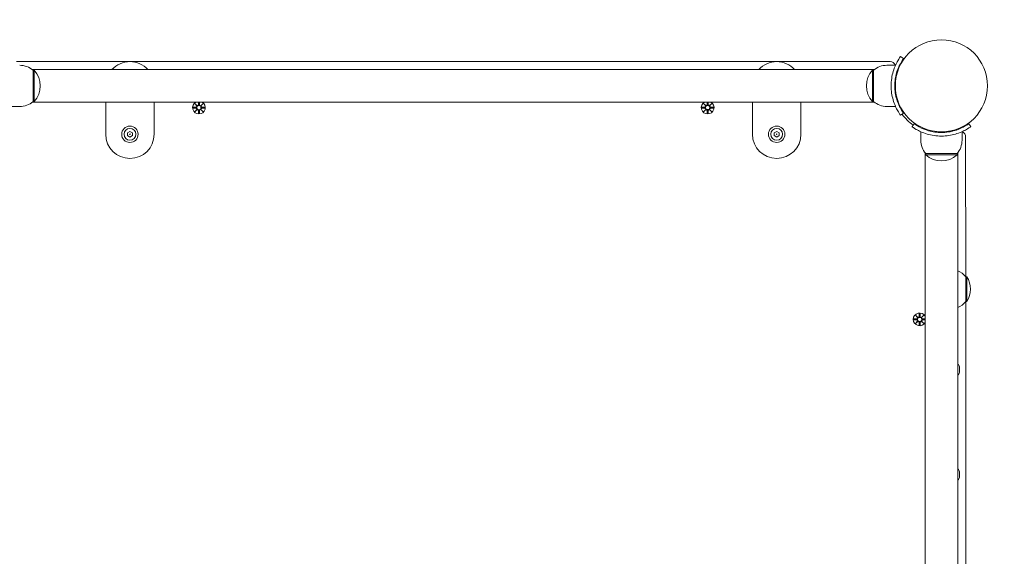
# Model space of a CAD drawing. Units: millimetres. Extents: x -31 to 19955, y -1940 to 11863.
# Drawn here: x 6378 to 7191, y 4428 to 4872 of the extents above; entities that cross this region are included whole.
import ezdxf

# ---------------------------------------------------------------- set-up
doc = ezdxf.new("R2010")
doc.units = ezdxf.units.MM
doc.layers.add('Widoczne (ISO)', color=7, linetype='Continuous', lineweight=20)
doc.layers.add('wymiary 100 strefy', color=7, linetype='Continuous')
doc.styles.get("Standard").update_dxf_attribs({"font": 'arial.ttf'})
doc.dimstyles.new('FK_rzuty 100_m$0', dxfattribs={"dimscale": 100, "dimtxt": 2.5, "dimasz": 2.5, "dimexe": 1.25, "dimexo": 0.625, "dimtad": 1, "dimlfac": 0.001, "dimrnd": 0.01, "dimzin": 1, "dimdsep": 46, "dimtxsty": 'Standard', "dimblk": 'OBLIQUE', "dimblk1": 'ARCHTICK', "dimblk2": 'OBLIQUE', "dimcen": 2.5, "dimadec": 0, "dimazin": 0, "dimtfac": 1, "dimtmove": 0, "dimatfit": 3, "dimfxl": 1, "dimarcsym": 0})

# ---------------------------------------------------------------- blocks, each defined once
blk = doc.blocks.new('_Oblique')
at = {"color": 0, "linetype": 'ByBlock', "lineweight": -2}
blk.add_line((-0.5, -0.5), (0.5, 0.5), dxfattribs=at)
blk = doc.blocks.new('*D204')
at = {"layer": 'Defpoints', "color": 0, "transparency": 16777216}
for p in [(4319.3, 5333.97), (7091.96, 1071.87), (9891.25, 1071.87)]:
    blk.add_point(p, dxfattribs=at)
at = {"layer": 'wymiary 100 strefy', "color": 0, "lineweight": -2, "transparency": 16777216}
for p, q in [((4381.8, 5333.97), (10016.25, 5333.97)), ((9891.25, 5333.97), (9891.25, 1071.87)), ((7154.46, 1071.87), (10016.25, 1071.87))]:
    blk.add_line(p, q, dxfattribs=at)
at = {"layer": 'wymiary 100 strefy', "color": 0, "lineweight": -2, "transparency": 16777216, "xscale": 250, "yscale": 250, "zscale": 250}
for p, rotation in [((9891.25, 5333.97), 90), ((9891.25, 1071.87), 270)]:
    blk.add_blockref('_Oblique', p, dxfattribs=dict(at, rotation=rotation))
at = {"layer": 'wymiary 100 strefy', "color": 0, "transparency": 16777216, "insert": (9675.58, 3131.16), "char_height": 300, "attachment_point": 5, "rotation": 90}
blk.add_mtext('4.26', dxfattribs=at)
blk = doc.blocks.new('_ArchTick')
at = {"color": 0, "linetype": 'ByBlock', "const_width": 0.15}
blk.add_lwpolyline([(-0.5, -0.5), (0.5, 0.5)], dxfattribs=at)
blk = doc.blocks.new('*D206')
at = {"layer": 'Defpoints', "color": 0, "transparency": 16777216}
for p in [(4317.8, 6834.04), (4318, -421.81), (10601.48, -421.81)]:
    blk.add_point(p, dxfattribs=at)
at = {"layer": 'wymiary 100 strefy', "color": 0, "lineweight": -2, "transparency": 16777216}
for p, q in [((4380.3, 6834.04), (10726.48, 6834.04)), ((10601.48, 6834.04), (10601.48, -421.81)), ((4380.5, -421.81), (10726.48, -421.81))]:
    blk.add_line(p, q, dxfattribs=at)
at = {"layer": 'wymiary 100 strefy', "color": 0, "lineweight": -2, "transparency": 16777216, "xscale": 250, "yscale": 250, "zscale": 250}
for p, rotation in [((10601.48, 6834.04), 90), ((10601.48, -421.81), 270)]:
    blk.add_blockref('_Oblique', p, dxfattribs=dict(at, rotation=rotation))
at = {"layer": 'wymiary 100 strefy', "color": 0, "transparency": 16777216, "insert": (10385.81, 3075.84), "char_height": 300, "attachment_point": 5, "rotation": 90}
blk.add_mtext('7.26', dxfattribs=at)

msp = doc.modelspace()

# ---------------------------------------------------------------- linework, layer by layer
at = {"layer": 'Widoczne (ISO)'}
for p, q in [((7096.426, 4837.261), (6375.279, 4837.241)), ((7105.138, 4841.546), (7107.572, 4839.792)), ((6388.293, 4830.692), (7083.413, 4830.71)), ((6388.853, 4830.242), (6389.853, 4830.242)), ((6388.853, 4830.242), (6388.854, 4804.242)), ((6389.854, 4804.242), (6389.853, 4830.242)), ((7081.853, 4830.26), (7081.854, 4804.26)), ((7082.853, 4830.26), (7081.853, 4830.26)), ((7082.854, 4804.26), (7082.853, 4830.26)), ((7093.853, 4834.261), (7100.94, 4834.261)), ((7101.21, 4822.811), (7100.705, 4822.811)), ((7100.803, 4817.261), (7100.303, 4817.261)), ((7101.21, 4811.711), (7100.705, 4811.711)), ((6377.854, 4800.241), (6370.767, 4800.241)), ((6388.293, 4803.792), (7083.414, 4803.81)), ((6388.854, 4804.242), (6389.854, 4804.242)), ((6448.854, 4803.793), (6448.854, 4777.243)), ((6488.854, 4777.244), (6488.854, 4803.794)), ((6521.092, 4799.614), (6523.529, 4799.73)), ((6521.092, 4798.876), (6523.529, 4798.76)), ((6522.495, 4802.604), (6524.322, 4800.878)), ((6522.495, 4802.604), (6524.13, 4800.969)), ((6524.221, 4800.777), (6522.495, 4802.604)), ((6522.495, 4795.886), (6524.221, 4797.713)), ((6524.322, 4797.613), (6522.495, 4795.886)), ((6522.495, 4795.886), (6524.13, 4797.521)), ((6524.13, 4800.969), (6524.3, 4800.799)), ((6524.13, 4797.521), (6524.3, 4797.691)), ((6525.475, 4803.795), (6525.369, 4801.57)), ((6525.485, 4794.483), (6525.369, 4796.92)), ((6526.223, 4794.483), (6526.339, 4796.92)), ((6526.232, 4803.795), (6526.339, 4801.57)), ((6527.386, 4800.878), (6529.212, 4802.604)), ((6529.213, 4795.887), (6527.386, 4797.613)), ((6527.578, 4800.969), (6527.408, 4800.799)), ((6527.578, 4797.522), (6527.408, 4797.691)), ((6529.212, 4802.604), (6527.486, 4800.777)), ((6527.486, 4797.714), (6529.213, 4795.887)), ((6529.212, 4802.604), (6527.578, 4800.969)), ((6529.213, 4795.887), (6527.578, 4797.522)), ((6530.616, 4799.614), (6528.179, 4799.73)), ((6530.616, 4798.877), (6528.179, 4798.761)), ((6941.092, 4799.625), (6943.529, 4799.741)), ((6941.092, 4798.888), (6943.529, 4798.772)), ((6942.495, 4802.615), (6944.322, 4800.889)), ((6942.495, 4802.615), (6944.13, 4800.98)), ((6944.221, 4800.788), (6942.495, 4802.615)), ((6942.495, 4795.898), (6944.221, 4797.725)), ((6944.322, 4797.624), (6942.495, 4795.898)), ((6942.495, 4795.898), (6944.13, 4797.533)), ((6944.13, 4800.98), (6944.3, 4800.811)), ((6944.13, 4797.533), (6944.3, 4797.703)), ((6945.475, 4803.807), (6945.369, 4801.582)), ((6945.485, 4794.495), (6945.369, 4796.932)), ((6946.223, 4794.495), (6946.339, 4796.932)), ((6946.232, 4803.807), (6946.339, 4801.582)), ((6947.386, 4800.889), (6949.212, 4802.616)), ((6949.213, 4795.898), (6947.386, 4797.624)), ((6947.578, 4800.981), (6947.408, 4800.811)), ((6947.578, 4797.533), (6947.408, 4797.703)), ((6949.212, 4802.616), (6947.486, 4800.789)), ((6947.486, 4797.725), (6949.213, 4795.898)), ((6949.212, 4802.616), (6947.578, 4800.981)), ((6949.213, 4795.898), (6947.578, 4797.533)), ((6950.616, 4799.626), (6948.179, 4799.742)), ((6950.616, 4798.888), (6948.179, 4798.772)), ((6982.854, 4803.808), (6982.854, 4777.258)), ((7022.854, 4777.259), (7022.854, 4803.809)), ((7082.854, 4804.26), (7081.854, 4804.26)), ((7093.854, 4800.261), (7100.941, 4800.261)), ((7107.574, 4794.73), (7105.139, 4792.977)), ((7116.323, 4785.981), (7114.57, 4783.547)), ((7161.385, 4785.982), (7163.139, 4783.548)), ((6466.854, 4778.398), (6468.854, 4779.553)), ((6466.854, 4776.089), (6466.854, 4778.398)), ((6468.854, 4774.934), (6466.854, 4776.089)), ((6468.854, 4779.553), (6470.854, 4778.398)), ((6470.854, 4776.089), (6468.854, 4774.934)), ((6470.854, 4778.398), (6470.854, 4776.089)), ((7000.854, 4778.413), (7002.854, 4779.568)), ((7000.854, 4776.104), (7000.854, 4778.413)), ((7002.854, 4774.949), (7000.854, 4776.104)), ((7002.854, 4779.568), (7004.854, 4778.413)), ((7004.854, 4776.104), (7002.854, 4774.949)), ((7004.854, 4778.413), (7004.854, 4776.104)), ((7121.855, 4772.262), (7121.854, 4779.348)), ((7133.304, 4779.113), (7133.304, 4779.619)), ((7138.854, 4779.212), (7138.854, 4778.712)), ((7144.404, 4779.619), (7144.404, 4779.114)), ((7155.855, 4772.262), (7155.854, 4779.349)), ((7158.858, 4659.513), (7158.854, 4774.836)), ((7125.405, 4761.822), (7125.424, 4066.701)), ((7125.855, 4761.262), (7125.855, 4760.262)), ((7151.855, 4761.262), (7125.855, 4761.262)), ((7125.855, 4760.262), (7151.855, 4760.262)), ((7151.855, 4761.262), (7151.855, 4760.262)), ((7152.324, 4066.702), (7152.305, 4761.823)), ((7158.858, 4659.513), (7159.858, 4659.513)), ((7158.858, 4639.013), (7158.858, 4659.513)), ((7159.858, 4639.013), (7159.858, 4659.513)), ((7158.87, 4189.513), (7158.858, 4639.013)), ((7158.858, 4639.013), (7159.858, 4639.013)), ((7117.5, 4627.62), (7119.327, 4625.894)), ((7117.5, 4627.62), (7119.135, 4625.985)), ((7119.226, 4625.793), (7117.5, 4627.62)), ((7119.135, 4625.985), (7119.305, 4625.815)), ((7120.49, 4629.023), (7120.374, 4626.586)), ((7121.227, 4629.023), (7121.343, 4626.587)), ((7122.39, 4625.894), (7124.217, 4627.62)), ((7122.582, 4625.985), (7122.412, 4625.816)), ((7124.217, 4627.62), (7122.491, 4625.793)), ((7124.217, 4627.62), (7122.582, 4625.985)), ((7116.097, 4624.63), (7118.534, 4624.746)), ((7116.097, 4623.893), (7118.534, 4623.777)), ((7117.5, 4620.903), (7119.226, 4622.73)), ((7119.327, 4622.629), (7117.5, 4620.903)), ((7117.5, 4620.903), (7119.135, 4622.538)), ((7119.135, 4622.538), (7119.305, 4622.707)), ((7120.49, 4619.5), (7120.374, 4621.936)), ((7121.227, 4619.5), (7121.343, 4621.937)), ((7124.217, 4620.903), (7122.39, 4622.629)), ((7122.582, 4622.538), (7122.413, 4622.708)), ((7122.491, 4622.73), (7124.217, 4620.903)), ((7124.217, 4620.903), (7122.582, 4622.538)), ((7125.409, 4624.64), (7123.184, 4624.746)), ((7125.409, 4623.883), (7123.184, 4623.777)), ((7153.66, 4580.45), (7153.66, 4585.069)), ((7153.662, 4493.729), (7153.662, 4498.348))]:
    msp.add_line(p, q, dxfattribs=at)
for centre, radius in [((7138.853, 4817.262), 38.05), ((6525.854, 4799.245), 1.676), ((6945.854, 4799.257), 1.676), ((6468.854, 4777.244), 6.8), ((6468.854, 4777.244), 4.878), ((7002.854, 4777.258), 6.8), ((7002.854, 4777.258), 4.878), ((6468.854, 4777.244), 0.231), ((7002.854, 4777.258), 0.231), ((7120.859, 4624.262), 1.676)]:
    msp.add_circle(centre, radius, dxfattribs=at)
for centre, radius, start, end in [((6468.853, 4817.244), 20, 42.261871, 137.74125), ((7002.853, 4817.258), 20, 42.261871, 137.74125), ((7096.426, 4832.261), 5, 24.549658, 90.001561), ((6377.853, 4817.116), 17.125, 50.035348, 90.001561), ((6375.453, 4817.241), 19.4, 317.926539, 42.076583), ((7096.253, 4817.261), 19.4, 137.926539, 222.076583), ((7093.853, 4817.136), 17.125, 90.001561, 129.967774), ((6377.853, 4817.366), 17.125, 270.001561, 309.967774), ((6525.854, 4799.245), 5.25, 119.927996, 60.075126), ((6523.492, 4800.507), 0.778, 272.728098, 20.304692), ((6523.492, 4797.983), 0.778, 339.69843, 87.275024), ((6524.592, 4801.607), 0.778, 249.69843, 357.275024), ((6524.592, 4796.883), 0.778, 2.728098, 110.304692), ((6527.116, 4801.607), 0.778, 182.728098, 290.304692), ((6527.116, 4796.883), 0.778, 69.69843, 177.275024), ((6528.216, 4800.507), 0.778, 159.69843, 267.275024), ((6528.216, 4797.984), 0.778, 92.728098, 200.304692), ((6945.854, 4799.257), 5.25, 119.927996, 60.075126), ((6943.492, 4800.519), 0.778, 272.728098, 20.304692), ((6943.492, 4797.995), 0.778, 339.69843, 87.275024), ((6944.592, 4801.619), 0.778, 249.69843, 357.275024), ((6944.592, 4796.895), 0.778, 2.728098, 110.304692), ((6947.116, 4801.619), 0.778, 182.728098, 290.304692), ((6947.116, 4796.895), 0.778, 69.69843, 177.275024), ((6948.216, 4800.519), 0.778, 159.69843, 267.275024), ((6948.216, 4797.995), 0.778, 92.728098, 200.304692), ((7093.853, 4817.386), 17.125, 230.035348, 270.001561), ((7138.853, 4817.262), 40, 215.766717, 234.236405), ((6468.854, 4777.244), 20, 180.001561, 0.001561), ((7002.854, 4777.258), 20, 180.001561, 0.001561), ((7138.98, 4772.262), 17.125, 180.001561, 219.967774), ((7138.73, 4772.262), 17.125, 320.035348, 0.001561), ((7153.854, 4774.836), 5, 0.001561, 65.453464), ((7138.854, 4774.662), 19.4, 227.926539, 312.076583), ((7144.358, 4647.313), 18.949, 40.075981, 65.19566), ((7143.847, 4649.262), 19.01, 327.373856, 32.629266), ((7144.358, 4651.211), 18.949, 294.807461, 319.927141), ((7120.859, 4624.262), 5.25, 29.927996, 330.075126), ((7118.497, 4625.523), 0.778, 272.728098, 20.304692), ((7119.597, 4626.623), 0.778, 249.69843, 357.275024), ((7122.12, 4626.624), 0.778, 182.728098, 290.304692), ((7123.221, 4625.523), 0.778, 159.69843, 267.275024), ((7118.497, 4623), 0.778, 339.69843, 87.275024), ((7119.597, 4621.899), 0.778, 2.728098, 110.304692), ((7122.12, 4621.9), 0.778, 69.69843, 177.275024), ((7123.221, 4623), 0.778, 92.728098, 200.304692), ((7151.01, 4585.069), 2.649, 0.001561, 60.632137), ((7151.01, 4580.45), 2.649, 299.370985, 0.001561), ((7151.013, 4498.348), 2.649, 0.001561, 60.632137), ((7151.013, 4493.729), 2.649, 299.370985, 0.001561)]:
    msp.add_arc(centre, radius, start, end, dxfattribs=at)
for centre, major_axis, start_param, end_param in [((6524.521, 4801.532), (0.471, 0.498), 3.293586, 3.6085399), ((6523.567, 4800.578), (0.498, 0.471), 5.816238, 6.131192), ((6523.567, 4797.912), (-0.498, 0.471), 3.293586, 3.6085399), ((6524.521, 4796.959), (-0.471, 0.498), 5.816238, 6.131192), ((6527.187, 4801.532), (0.471, -0.498), 5.816238, 6.131192), ((6527.187, 4796.959), (-0.471, -0.498), 3.293586, 3.6085399), ((6528.14, 4800.579), (0.498, -0.471), 3.293586, 3.6085399), ((6528.14, 4797.912), (-0.498, -0.471), 5.816238, 6.131192), ((6944.521, 4801.543), (0.471, 0.498), 3.293586, 3.6085399), ((6943.567, 4800.59), (0.498, 0.471), 5.816238, 6.131192), ((6943.567, 4797.924), (-0.498, 0.471), 3.293586, 3.6085399), ((6944.521, 4796.97), (-0.471, 0.498), 5.816238, 6.131192), ((6947.187, 4801.543), (0.471, -0.498), 5.816238, 6.131192), ((6947.187, 4796.97), (-0.471, -0.498), 3.293586, 3.6085399), ((6948.14, 4800.59), (0.498, -0.471), 3.293586, 3.6085399), ((6948.14, 4797.924), (-0.498, -0.471), 5.816238, 6.131192), ((7119.525, 4626.548), (0.471, 0.498), 3.293586, 3.6085399), ((7118.572, 4625.595), (0.498, 0.471), 5.816238, 6.131192), ((7122.192, 4626.548), (0.471, -0.498), 5.816238, 6.131192), ((7123.145, 4625.595), (0.498, -0.471), 3.293586, 3.6085399), ((7118.572, 4622.928), (-0.498, 0.471), 3.293586, 3.6085399), ((7119.525, 4621.975), (-0.471, 0.498), 5.816238, 6.131192), ((7122.192, 4621.975), (-0.471, -0.498), 3.293586, 3.6085399), ((7123.145, 4622.928), (-0.498, -0.471), 5.816238, 6.131192)]:
    msp.add_ellipse(centre, major_axis=major_axis, ratio=0.9884519, start_param=start_param, end_param=end_param, dxfattribs=at)
for points, knots in [([(7097.303, 4817.261), (7097.303, 4821.392), (7097.965, 4825.506), (7099.003, 4829.025), (7100.124, 4832.821), (7101.642, 4835.908), (7102.858, 4838.016), (7104.045, 4840.076), (7104.911, 4841.229), (7105.097, 4841.489), (7105.124, 4841.527), (7105.138, 4841.546), (7105.138, 4841.546)], [1.5707963, 1.5707963, 1.5707963, 1.5707963, 2.0486293, 2.0486293, 2.0486293, 2.5642144, 2.5642144, 2.5642144, 3.0680972, 3.0680972, 3.0680972, 3.1415927, 3.1415927, 3.1415927, 3.1415927]), ([(7107.572, 4839.792), (7107.572, 4839.792), (7106.875, 4838.895), (7105.788, 4837.082), (7104.707, 4835.278), (7103.273, 4832.538), (7102.16, 4829.08), (7101.157, 4825.968), (7100.446, 4822.283), (7100.324, 4818.516), (7100.31, 4818.098), (7100.303, 4817.68), (7100.303, 4817.261)], [-3.1415927, -3.1415927, -3.1415927, -3.1415927, -2.6161675, -2.6161675, -2.6161675, -2.0934819, -2.0934819, -2.0934819, -1.6229987, -1.6229987, -1.6229987, -1.5707963, -1.5707963, -1.5707963, -1.5707963]), ([(7105.139, 4792.977), (7105.139, 4792.977), (7104.416, 4793.91), (7103.278, 4795.795), (7102.116, 4797.722), (7100.554, 4800.676), (7099.337, 4804.423), (7098.268, 4807.713), (7097.497, 4811.605), (7097.337, 4815.597), (7097.314, 4816.15), (7097.303, 4816.706), (7097.303, 4817.261)], [0, 0, 0, 0, 0.5161475, 0.5161475, 0.5161475, 1.0434719, 1.0434719, 1.0434719, 1.506578, 1.506578, 1.506578, 1.5707963, 1.5707963, 1.5707963, 1.5707963]), ([(7100.303, 4817.261), (7100.303, 4813.367), (7100.938, 4809.489), (7101.927, 4806.19), (7103.037, 4802.489), (7104.547, 4799.535), (7105.694, 4797.601), (7106.771, 4795.785), (7107.497, 4794.836), (7107.568, 4794.738), (7107.572, 4794.733), (7107.574, 4794.73), (7107.574, 4794.73)], [-1.5707963, -1.5707963, -1.5707963, -1.5707963, -1.0853225, -1.0853225, -1.0853225, -0.5406954, -0.5406954, -0.5406954, -0.0293753, -0.0293753, -0.0293753, 0, 0, 0, 0]), ([(6524.3, 4800.799), (6524.326, 4800.733), (6524.343, 4800.663), (6524.362, 4800.516), (6524.361, 4800.428), (6524.33, 4800.255), (6524.3, 4800.17), (6524.221, 4800.023), (6524.168, 4799.951), (6524.041, 4799.828), (6523.968, 4799.778), (6523.819, 4799.704), (6523.731, 4799.676), (6523.605, 4799.657), (6523.568, 4799.655), (6523.532, 4799.654)], [0.35132318, 0.35132318, 0.35132318, 0.35132318, 0.3724042, 0.3724042, 0.39734458, 0.39734458, 0.42228496, 0.42228496, 0.44722534, 0.44722534, 0.47216572, 0.47216572, 0.49895846, 0.49895846, 0.50970688, 0.50970688, 0.50970688, 0.50970688]), ([(6523.532, 4798.837), (6523.568, 4798.836), (6523.605, 4798.833), (6523.731, 4798.815), (6523.819, 4798.786), (6523.968, 4798.712), (6524.041, 4798.662), (6524.168, 4798.54), (6524.221, 4798.467), (6524.3, 4798.321), (6524.33, 4798.236), (6524.361, 4798.063), (6524.362, 4797.974), (6524.344, 4797.827), (6524.326, 4797.758), (6524.3, 4797.691)], [0.33486304, 0.33486304, 0.33486304, 0.33486304, 0.34561146, 0.34561146, 0.3724042, 0.3724042, 0.39734458, 0.39734458, 0.42228496, 0.42228496, 0.44722534, 0.44722534, 0.47216572, 0.47216572, 0.49324674, 0.49324674, 0.49324674, 0.49324674]), ([(6525.445, 4801.567), (6525.444, 4801.531), (6525.442, 4801.494), (6525.423, 4801.368), (6525.395, 4801.28), (6525.321, 4801.131), (6525.271, 4801.058), (6525.148, 4800.931), (6525.076, 4800.878), (6524.929, 4800.799), (6524.844, 4800.769), (6524.671, 4800.738), (6524.583, 4800.737), (6524.436, 4800.756), (6524.366, 4800.773), (6524.3, 4800.799)], [0.33486304, 0.33486304, 0.33486304, 0.33486304, 0.34561146, 0.34561146, 0.3724042, 0.3724042, 0.39734458, 0.39734458, 0.42228496, 0.42228496, 0.44722534, 0.44722534, 0.47216572, 0.47216572, 0.49324674, 0.49324674, 0.49324674, 0.49324674]), ([(6524.3, 4797.691), (6524.366, 4797.718), (6524.436, 4797.735), (6524.583, 4797.754), (6524.671, 4797.753), (6524.844, 4797.722), (6524.929, 4797.691), (6525.076, 4797.613), (6525.148, 4797.559), (6525.271, 4797.432), (6525.321, 4797.36), (6525.395, 4797.211), (6525.423, 4797.122), (6525.442, 4796.996), (6525.445, 4796.96), (6525.445, 4796.924)], [0.35132318, 0.35132318, 0.35132318, 0.35132318, 0.3724042, 0.3724042, 0.39734458, 0.39734458, 0.42228496, 0.42228496, 0.44722534, 0.44722534, 0.47216572, 0.47216572, 0.49895846, 0.49895846, 0.50970688, 0.50970688, 0.50970688, 0.50970688]), ([(6527.408, 4800.799), (6527.341, 4800.773), (6527.272, 4800.756), (6527.125, 4800.737), (6527.036, 4800.738), (6526.863, 4800.769), (6526.778, 4800.799), (6526.632, 4800.878), (6526.559, 4800.931), (6526.437, 4801.058), (6526.387, 4801.131), (6526.313, 4801.28), (6526.284, 4801.368), (6526.266, 4801.494), (6526.263, 4801.531), (6526.262, 4801.567)], [0.35132318, 0.35132318, 0.35132318, 0.35132318, 0.3724042, 0.3724042, 0.39734458, 0.39734458, 0.42228496, 0.42228496, 0.44722534, 0.44722534, 0.47216572, 0.47216572, 0.49895846, 0.49895846, 0.50970688, 0.50970688, 0.50970688, 0.50970688]), ([(6526.263, 4796.924), (6526.263, 4796.96), (6526.266, 4796.996), (6526.284, 4797.122), (6526.313, 4797.211), (6526.387, 4797.36), (6526.437, 4797.432), (6526.559, 4797.559), (6526.632, 4797.613), (6526.778, 4797.691), (6526.863, 4797.722), (6527.036, 4797.753), (6527.125, 4797.754), (6527.272, 4797.735), (6527.341, 4797.718), (6527.408, 4797.691)], [0.33486304, 0.33486304, 0.33486304, 0.33486304, 0.34561146, 0.34561146, 0.3724042, 0.3724042, 0.39734458, 0.39734458, 0.42228496, 0.42228496, 0.44722534, 0.44722534, 0.47216572, 0.47216572, 0.49324674, 0.49324674, 0.49324674, 0.49324674]), ([(6528.175, 4799.654), (6528.139, 4799.655), (6528.103, 4799.658), (6527.977, 4799.676), (6527.888, 4799.704), (6527.74, 4799.779), (6527.667, 4799.829), (6527.54, 4799.951), (6527.486, 4800.023), (6527.408, 4800.17), (6527.377, 4800.255), (6527.346, 4800.428), (6527.345, 4800.516), (6527.364, 4800.663), (6527.381, 4800.733), (6527.408, 4800.799)], [0.33486304, 0.33486304, 0.33486304, 0.33486304, 0.34561146, 0.34561146, 0.3724042, 0.3724042, 0.39734458, 0.39734458, 0.42228496, 0.42228496, 0.44722534, 0.44722534, 0.47216572, 0.47216572, 0.49324674, 0.49324674, 0.49324674, 0.49324674]), ([(6527.408, 4797.691), (6527.382, 4797.758), (6527.364, 4797.828), (6527.345, 4797.974), (6527.346, 4798.063), (6527.378, 4798.236), (6527.408, 4798.321), (6527.486, 4798.468), (6527.54, 4798.54), (6527.667, 4798.662), (6527.74, 4798.712), (6527.888, 4798.786), (6527.977, 4798.815), (6528.103, 4798.833), (6528.139, 4798.836), (6528.175, 4798.837)], [0.35132318, 0.35132318, 0.35132318, 0.35132318, 0.3724042, 0.3724042, 0.39734458, 0.39734458, 0.42228496, 0.42228496, 0.44722534, 0.44722534, 0.47216572, 0.47216572, 0.49895846, 0.49895846, 0.50970688, 0.50970688, 0.50970688, 0.50970688]), ([(6944.3, 4800.811), (6944.326, 4800.744), (6944.343, 4800.674), (6944.362, 4800.528), (6944.361, 4800.439), (6944.33, 4800.266), (6944.3, 4800.181), (6944.221, 4800.034), (6944.168, 4799.962), (6944.041, 4799.84), (6943.968, 4799.79), (6943.819, 4799.716), (6943.731, 4799.687), (6943.605, 4799.669), (6943.568, 4799.666), (6943.532, 4799.665)], [0.35132318, 0.35132318, 0.35132318, 0.35132318, 0.3724042, 0.3724042, 0.39734458, 0.39734458, 0.42228496, 0.42228496, 0.44722534, 0.44722534, 0.47216572, 0.47216572, 0.49895846, 0.49895846, 0.50970688, 0.50970688, 0.50970688, 0.50970688]), ([(6943.532, 4798.848), (6943.568, 4798.847), (6943.605, 4798.845), (6943.731, 4798.826), (6943.819, 4798.798), (6943.968, 4798.724), (6944.041, 4798.674), (6944.168, 4798.551), (6944.221, 4798.479), (6944.3, 4798.332), (6944.33, 4798.247), (6944.361, 4798.074), (6944.362, 4797.986), (6944.344, 4797.839), (6944.326, 4797.769), (6944.3, 4797.703)], [0.33486304, 0.33486304, 0.33486304, 0.33486304, 0.34561146, 0.34561146, 0.3724042, 0.3724042, 0.39734458, 0.39734458, 0.42228496, 0.42228496, 0.44722534, 0.44722534, 0.47216572, 0.47216572, 0.49324674, 0.49324674, 0.49324674, 0.49324674]), ([(6945.445, 4801.578), (6945.444, 4801.542), (6945.442, 4801.506), (6945.423, 4801.38), (6945.395, 4801.291), (6945.321, 4801.143), (6945.271, 4801.07), (6945.148, 4800.943), (6945.076, 4800.889), (6944.929, 4800.811), (6944.844, 4800.78), (6944.671, 4800.749), (6944.583, 4800.748), (6944.436, 4800.767), (6944.366, 4800.784), (6944.3, 4800.811)], [0.33486304, 0.33486304, 0.33486304, 0.33486304, 0.34561146, 0.34561146, 0.3724042, 0.3724042, 0.39734458, 0.39734458, 0.42228496, 0.42228496, 0.44722534, 0.44722534, 0.47216572, 0.47216572, 0.49324674, 0.49324674, 0.49324674, 0.49324674]), ([(6944.3, 4797.703), (6944.366, 4797.729), (6944.436, 4797.746), (6944.583, 4797.765), (6944.671, 4797.764), (6944.844, 4797.733), (6944.929, 4797.703), (6945.076, 4797.624), (6945.148, 4797.571), (6945.271, 4797.444), (6945.321, 4797.371), (6945.395, 4797.222), (6945.423, 4797.134), (6945.442, 4797.008), (6945.445, 4796.971), (6945.445, 4796.935)], [0.35132318, 0.35132318, 0.35132318, 0.35132318, 0.3724042, 0.3724042, 0.39734458, 0.39734458, 0.42228496, 0.42228496, 0.44722534, 0.44722534, 0.47216572, 0.47216572, 0.49895846, 0.49895846, 0.50970688, 0.50970688, 0.50970688, 0.50970688]), ([(6947.408, 4800.811), (6947.341, 4800.784), (6947.272, 4800.767), (6947.125, 4800.748), (6947.036, 4800.749), (6946.863, 4800.78), (6946.778, 4800.811), (6946.632, 4800.889), (6946.559, 4800.943), (6946.437, 4801.07), (6946.387, 4801.143), (6946.313, 4801.291), (6946.284, 4801.38), (6946.266, 4801.506), (6946.263, 4801.542), (6946.262, 4801.578)], [0.35132318, 0.35132318, 0.35132318, 0.35132318, 0.3724042, 0.3724042, 0.39734458, 0.39734458, 0.42228496, 0.42228496, 0.44722534, 0.44722534, 0.47216572, 0.47216572, 0.49895846, 0.49895846, 0.50970688, 0.50970688, 0.50970688, 0.50970688]), ([(6946.263, 4796.935), (6946.263, 4796.971), (6946.266, 4797.008), (6946.284, 4797.134), (6946.313, 4797.222), (6946.387, 4797.371), (6946.437, 4797.444), (6946.559, 4797.571), (6946.632, 4797.624), (6946.778, 4797.703), (6946.863, 4797.733), (6947.036, 4797.764), (6947.125, 4797.765), (6947.272, 4797.747), (6947.341, 4797.729), (6947.408, 4797.703)], [0.33486304, 0.33486304, 0.33486304, 0.33486304, 0.34561146, 0.34561146, 0.3724042, 0.3724042, 0.39734458, 0.39734458, 0.42228496, 0.42228496, 0.44722534, 0.44722534, 0.47216572, 0.47216572, 0.49324674, 0.49324674, 0.49324674, 0.49324674]), ([(6948.175, 4799.665), (6948.139, 4799.666), (6948.103, 4799.669), (6947.977, 4799.687), (6947.888, 4799.716), (6947.74, 4799.79), (6947.667, 4799.84), (6947.54, 4799.962), (6947.486, 4800.035), (6947.408, 4800.181), (6947.377, 4800.266), (6947.346, 4800.439), (6947.345, 4800.528), (6947.364, 4800.675), (6947.381, 4800.744), (6947.408, 4800.811)], [0.33486304, 0.33486304, 0.33486304, 0.33486304, 0.34561146, 0.34561146, 0.3724042, 0.3724042, 0.39734458, 0.39734458, 0.42228496, 0.42228496, 0.44722534, 0.44722534, 0.47216572, 0.47216572, 0.49324674, 0.49324674, 0.49324674, 0.49324674]), ([(6947.408, 4797.703), (6947.382, 4797.769), (6947.364, 4797.839), (6947.345, 4797.986), (6947.346, 4798.074), (6947.378, 4798.247), (6947.408, 4798.332), (6947.486, 4798.479), (6947.54, 4798.551), (6947.667, 4798.674), (6947.74, 4798.724), (6947.888, 4798.798), (6947.977, 4798.826), (6948.103, 4798.845), (6948.139, 4798.848), (6948.175, 4798.848)], [0.35132318, 0.35132318, 0.35132318, 0.35132318, 0.3724042, 0.3724042, 0.39734458, 0.39734458, 0.42228496, 0.42228496, 0.44722534, 0.44722534, 0.47216572, 0.47216572, 0.49895846, 0.49895846, 0.50970688, 0.50970688, 0.50970688, 0.50970688]), ([(7138.854, 4775.712), (7134.723, 4775.712), (7130.609, 4776.373), (7127.091, 4777.412), (7123.294, 4778.532), (7120.207, 4780.051), (7118.1, 4781.266), (7116.04, 4782.454), (7114.886, 4783.319), (7114.627, 4783.506), (7114.589, 4783.533), (7114.57, 4783.547), (7114.57, 4783.547)], [1.5707963, 1.5707963, 1.5707963, 1.5707963, 2.0486293, 2.0486293, 2.0486293, 2.5642144, 2.5642144, 2.5642144, 3.0680972, 3.0680972, 3.0680972, 3.1415927, 3.1415927, 3.1415927, 3.1415927]), ([(7116.323, 4785.981), (7116.323, 4785.981), (7117.22, 4785.284), (7119.034, 4784.197), (7120.837, 4783.116), (7123.577, 4781.682), (7127.035, 4780.568), (7130.147, 4779.566), (7133.832, 4778.855), (7137.599, 4778.732), (7138.017, 4778.719), (7138.436, 4778.712), (7138.854, 4778.712)], [-3.1415927, -3.1415927, -3.1415927, -3.1415927, -2.6161675, -2.6161675, -2.6161675, -2.0934819, -2.0934819, -2.0934819, -1.6229987, -1.6229987, -1.6229987, -1.5707963, -1.5707963, -1.5707963, -1.5707963]), ([(7138.854, 4778.712), (7142.748, 4778.712), (7146.626, 4779.347), (7149.925, 4780.336), (7153.626, 4781.446), (7156.58, 4782.956), (7158.514, 4784.103), (7160.33, 4785.179), (7161.279, 4785.906), (7161.377, 4785.976), (7161.382, 4785.98), (7161.385, 4785.982), (7161.385, 4785.982)], [-1.5707963, -1.5707963, -1.5707963, -1.5707963, -1.0853225, -1.0853225, -1.0853225, -0.5406954, -0.5406954, -0.5406954, -0.0293753, -0.0293753, -0.0293753, 0, 0, 0, 0]), ([(7163.139, 4783.548), (7163.139, 4783.548), (7162.206, 4782.825), (7160.32, 4781.687), (7158.393, 4780.524), (7155.439, 4778.963), (7151.693, 4777.745), (7148.402, 4776.676), (7144.511, 4775.905), (7140.518, 4775.745), (7139.965, 4775.723), (7139.41, 4775.712), (7138.854, 4775.712)], [0, 0, 0, 0, 0.5161475, 0.5161475, 0.5161475, 1.0434719, 1.0434719, 1.0434719, 1.506578, 1.506578, 1.506578, 1.5707963, 1.5707963, 1.5707963, 1.5707963]), ([(7119.305, 4625.815), (7119.331, 4625.749), (7119.348, 4625.679), (7119.367, 4625.533), (7119.366, 4625.444), (7119.335, 4625.271), (7119.305, 4625.186), (7119.226, 4625.039), (7119.172, 4624.967), (7119.046, 4624.845), (7118.973, 4624.795), (7118.824, 4624.72), (7118.736, 4624.692), (7118.61, 4624.674), (7118.573, 4624.671), (7118.537, 4624.67)], [0.35132318, 0.35132318, 0.35132318, 0.35132318, 0.3724042, 0.3724042, 0.39734458, 0.39734458, 0.42228496, 0.42228496, 0.44722534, 0.44722534, 0.47216572, 0.47216572, 0.49895846, 0.49895846, 0.50970688, 0.50970688, 0.50970688, 0.50970688]), ([(7120.45, 4626.583), (7120.449, 4626.547), (7120.446, 4626.511), (7120.428, 4626.384), (7120.4, 4626.296), (7120.325, 4626.147), (7120.275, 4626.074), (7120.153, 4625.948), (7120.081, 4625.894), (7119.934, 4625.815), (7119.849, 4625.785), (7119.676, 4625.754), (7119.587, 4625.753), (7119.441, 4625.772), (7119.371, 4625.789), (7119.305, 4625.815)], [0.33486304, 0.33486304, 0.33486304, 0.33486304, 0.34561146, 0.34561146, 0.3724042, 0.3724042, 0.39734458, 0.39734458, 0.42228496, 0.42228496, 0.44722534, 0.44722534, 0.47216572, 0.47216572, 0.49324674, 0.49324674, 0.49324674, 0.49324674]), ([(7122.412, 4625.816), (7122.346, 4625.789), (7122.276, 4625.772), (7122.13, 4625.753), (7122.041, 4625.754), (7121.868, 4625.785), (7121.783, 4625.816), (7121.636, 4625.894), (7121.564, 4625.948), (7121.442, 4626.074), (7121.392, 4626.147), (7121.317, 4626.296), (7121.289, 4626.384), (7121.271, 4626.511), (7121.268, 4626.547), (7121.267, 4626.583)], [0.35132318, 0.35132318, 0.35132318, 0.35132318, 0.3724042, 0.3724042, 0.39734458, 0.39734458, 0.42228496, 0.42228496, 0.44722534, 0.44722534, 0.47216572, 0.47216572, 0.49895846, 0.49895846, 0.50970688, 0.50970688, 0.50970688, 0.50970688]), ([(7123.18, 4624.67), (7123.144, 4624.671), (7123.108, 4624.674), (7122.981, 4624.692), (7122.893, 4624.721), (7122.744, 4624.795), (7122.671, 4624.845), (7122.545, 4624.967), (7122.491, 4625.039), (7122.413, 4625.186), (7122.382, 4625.271), (7122.351, 4625.444), (7122.35, 4625.533), (7122.369, 4625.679), (7122.386, 4625.749), (7122.412, 4625.816)], [0.33486304, 0.33486304, 0.33486304, 0.33486304, 0.34561146, 0.34561146, 0.3724042, 0.3724042, 0.39734458, 0.39734458, 0.42228496, 0.42228496, 0.44722534, 0.44722534, 0.47216572, 0.47216572, 0.49324674, 0.49324674, 0.49324674, 0.49324674]), ([(7118.537, 4623.853), (7118.573, 4623.852), (7118.61, 4623.849), (7118.736, 4623.831), (7118.824, 4623.802), (7118.973, 4623.728), (7119.046, 4623.678), (7119.172, 4623.556), (7119.226, 4623.484), (7119.305, 4623.337), (7119.335, 4623.252), (7119.366, 4623.079), (7119.367, 4622.99), (7119.348, 4622.844), (7119.331, 4622.774), (7119.305, 4622.707)], [0.33486304, 0.33486304, 0.33486304, 0.33486304, 0.34561146, 0.34561146, 0.3724042, 0.3724042, 0.39734458, 0.39734458, 0.42228496, 0.42228496, 0.44722534, 0.44722534, 0.47216572, 0.47216572, 0.49324674, 0.49324674, 0.49324674, 0.49324674]), ([(7119.305, 4622.707), (7119.371, 4622.734), (7119.441, 4622.751), (7119.587, 4622.77), (7119.676, 4622.769), (7119.849, 4622.738), (7119.934, 4622.707), (7120.081, 4622.629), (7120.153, 4622.575), (7120.275, 4622.449), (7120.325, 4622.376), (7120.4, 4622.227), (7120.428, 4622.139), (7120.446, 4622.012), (7120.449, 4621.976), (7120.45, 4621.94)], [0.35132318, 0.35132318, 0.35132318, 0.35132318, 0.3724042, 0.3724042, 0.39734458, 0.39734458, 0.42228496, 0.42228496, 0.44722534, 0.44722534, 0.47216572, 0.47216572, 0.49895846, 0.49895846, 0.50970688, 0.50970688, 0.50970688, 0.50970688]), ([(7121.267, 4621.94), (7121.268, 4621.976), (7121.271, 4622.013), (7121.289, 4622.139), (7121.318, 4622.227), (7121.392, 4622.376), (7121.442, 4622.449), (7121.564, 4622.575), (7121.636, 4622.629), (7121.783, 4622.708), (7121.868, 4622.738), (7122.041, 4622.769), (7122.13, 4622.77), (7122.276, 4622.751), (7122.346, 4622.734), (7122.413, 4622.708)], [0.33486304, 0.33486304, 0.33486304, 0.33486304, 0.34561146, 0.34561146, 0.3724042, 0.3724042, 0.39734458, 0.39734458, 0.42228496, 0.42228496, 0.44722534, 0.44722534, 0.47216572, 0.47216572, 0.49324674, 0.49324674, 0.49324674, 0.49324674]), ([(7122.413, 4622.708), (7122.386, 4622.774), (7122.369, 4622.844), (7122.35, 4622.99), (7122.351, 4623.079), (7122.382, 4623.252), (7122.413, 4623.337), (7122.491, 4623.484), (7122.545, 4623.556), (7122.671, 4623.678), (7122.744, 4623.728), (7122.893, 4623.803), (7122.981, 4623.831), (7123.108, 4623.849), (7123.144, 4623.852), (7123.18, 4623.853)], [0.35132318, 0.35132318, 0.35132318, 0.35132318, 0.3724042, 0.3724042, 0.39734458, 0.39734458, 0.42228496, 0.42228496, 0.44722534, 0.44722534, 0.47216572, 0.47216572, 0.49895846, 0.49895846, 0.50970688, 0.50970688, 0.50970688, 0.50970688])]:
    msp.add_open_spline(points, degree=3, knots=knots, dxfattribs=at)
for points in [[(6521.092, 4799.614), (6521.108, 4799.615), (6521.127, 4799.615), (6521.143, 4799.616)], [(6521.143, 4798.875), (6521.127, 4798.875), (6521.108, 4798.876), (6521.092, 4798.876)], [(6530.565, 4799.616), (6530.581, 4799.616), (6530.599, 4799.615), (6530.616, 4799.614)], [(6530.616, 4798.877), (6530.599, 4798.876), (6530.581, 4798.875), (6530.565, 4798.875)], [(6941.092, 4799.625), (6941.108, 4799.626), (6941.127, 4799.627), (6941.143, 4799.627)], [(6941.143, 4798.886), (6941.127, 4798.886), (6941.108, 4798.887), (6941.092, 4798.888)], [(6950.565, 4799.627), (6950.581, 4799.627), (6950.599, 4799.626), (6950.616, 4799.626)], [(6950.616, 4798.888), (6950.599, 4798.887), (6950.581, 4798.887), (6950.565, 4798.886)], [(6525.485, 4794.483), (6525.484, 4794.5), (6525.484, 4794.518), (6525.484, 4794.534)], [(6526.224, 4794.534), (6526.224, 4794.518), (6526.223, 4794.5), (6526.223, 4794.483)], [(6945.485, 4794.495), (6945.484, 4794.511), (6945.484, 4794.53), (6945.484, 4794.546)], [(6946.224, 4794.546), (6946.224, 4794.53), (6946.223, 4794.511), (6946.223, 4794.495)], [(7120.488, 4628.972), (7120.488, 4628.988), (7120.489, 4629.007), (7120.49, 4629.023)], [(7121.227, 4629.023), (7121.228, 4629.007), (7121.229, 4628.988), (7121.229, 4628.972)], [(7116.097, 4624.63), (7116.113, 4624.631), (7116.132, 4624.632), (7116.148, 4624.632)], [(7116.148, 4623.891), (7116.132, 4623.891), (7116.113, 4623.892), (7116.097, 4623.893)], [(7120.49, 4619.5), (7120.489, 4619.516), (7120.489, 4619.535), (7120.488, 4619.551)], [(7121.229, 4619.551), (7121.229, 4619.535), (7121.228, 4619.516), (7121.227, 4619.5)]]:
    msp.add_open_spline(points, degree=3, dxfattribs=at)
for points, weights in [([(6523.532, 4799.654), (6522.739, 4799.641), (6521.143, 4799.616)], [1.06380331295, 1.09697588554, 1.0013490209]), ([(6521.143, 4798.875), (6522.739, 4798.849), (6523.532, 4798.837)], [1.0013490209, 1.09697588554, 1.06380331295]), ([(6525.481, 4803.795), (6525.457, 4802.324), (6525.445, 4801.567)], [1.01005927411, 1.09541569212, 1.06380331295]), ([(6525.445, 4796.924), (6525.458, 4796.13), (6525.484, 4794.534)], [1.06380331295, 1.09697588554, 1.0013490209]), ([(6526.224, 4794.534), (6526.25, 4796.13), (6526.263, 4796.924)], [1.0013490209, 1.09697588554, 1.06380331295]), ([(6526.262, 4801.567), (6526.25, 4802.324), (6526.227, 4803.795)], [1.06380331295, 1.09541569212, 1.01005927411]), ([(6530.565, 4799.616), (6528.969, 4799.641), (6528.175, 4799.654)], [1.0013490209, 1.09697588554, 1.06380331295]), ([(6528.175, 4798.837), (6528.969, 4798.85), (6530.565, 4798.875)], [1.06380331295, 1.09697588554, 1.0013490209]), ([(6943.532, 4799.665), (6942.739, 4799.652), (6941.143, 4799.627)], [1.06380331295, 1.09697588554, 1.0013490209]), ([(6941.143, 4798.886), (6942.739, 4798.861), (6943.532, 4798.848)], [1.0013490209, 1.09697588554, 1.06380331295]), ([(6945.481, 4803.807), (6945.457, 4802.335), (6945.445, 4801.578)], [1.01005927411, 1.09541569212, 1.06380331295]), ([(6945.445, 4796.935), (6945.458, 4796.142), (6945.484, 4794.546)], [1.06380331295, 1.09697588554, 1.0013490209]), ([(6946.224, 4794.546), (6946.25, 4796.142), (6946.263, 4796.935)], [1.0013490209, 1.09697588554, 1.06380331295]), ([(6946.262, 4801.578), (6946.25, 4802.336), (6946.227, 4803.807)], [1.06380331295, 1.09541569212, 1.01005927411]), ([(6950.565, 4799.627), (6948.969, 4799.653), (6948.175, 4799.665)], [1.0013490209, 1.09697588554, 1.06380331295]), ([(6948.175, 4798.848), (6948.969, 4798.861), (6950.565, 4798.886)], [1.06380331295, 1.09697588554, 1.0013490209]), ([(7120.488, 4628.972), (7120.463, 4627.377), (7120.45, 4626.583)], [1.0013490209, 1.09697588554, 1.06380331295]), ([(7121.267, 4626.583), (7121.254, 4627.377), (7121.229, 4628.972)], [1.06380331295, 1.09697588554, 1.0013490209]), ([(7118.537, 4624.67), (7117.744, 4624.657), (7116.148, 4624.632)], [1.06380331295, 1.09697588554, 1.0013490209]), ([(7116.148, 4623.891), (7117.744, 4623.866), (7118.537, 4623.853)], [1.0013490209, 1.09697588554, 1.06380331295]), ([(7120.45, 4621.94), (7120.463, 4621.146), (7120.488, 4619.551)], [1.06380331295, 1.09697588554, 1.0013490209]), ([(7121.229, 4619.551), (7121.254, 4621.147), (7121.267, 4621.94)], [1.0013490209, 1.09697588554, 1.06380331295]), ([(7125.409, 4624.635), (7123.937, 4624.658), (7123.18, 4624.67)], [1.01005927411, 1.09541569212, 1.06380331295]), ([(7123.18, 4623.853), (7123.937, 4623.865), (7125.409, 4623.889)], [1.06380331295, 1.09541569212, 1.01005927411])]:
    msp.add_rational_spline(points, weights, degree=2, dxfattribs=at)

# ---------------------------------------------------------------- dimensions: what is measured, and where the dimension line sits
at = {"layer": 'wymiary 100 strefy'}
for base, p1, p2, picture, middle in [((10601.479, -421.815), (4317.798, 6834.035), (4317.996, -421.815), '*D206', (10601.479, 3075.844)), ((9891.252, 1071.868), (4319.3, 5333.972), (7091.955, 1071.868), '*D204', (9891.252, 3131.155))]:
    dim = msp.add_linear_dim(base=base, p1=p1, p2=p2, angle=90, dimstyle='FK_rzuty 100_m$0', override={"dimtxt": 3}, dxfattribs=at)
    dim.commit()
    dim.dimension.update_dxf_attribs({"geometry": picture, "text_midpoint": middle, "dimtype": 160})

doc.saveas('drawing.dxf')
